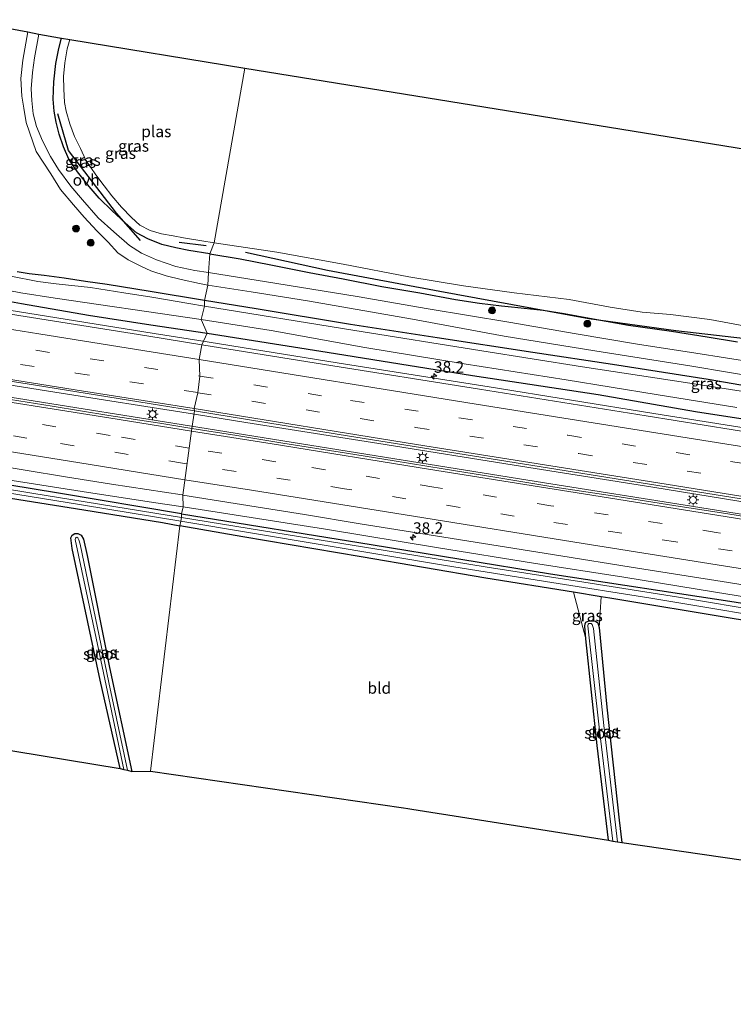
# Model space of a CAD drawing. Units: metres. Extents: x 129994 to 140000, y 393749 to 400000.
# Drawn here: x 133439 to 133595, y 394103 to 394319 of the extents above; entities that cross this region are included whole.
import ezdxf
from ezdxf.enums import TextEntityAlignment as Align

# ---------------------------------------------------------------- set-up
doc = ezdxf.new("R2010")
doc.units = ezdxf.units.M
doc.linetypes.add('VW-3-9_STREEP', pattern=[12, 3, -9])
doc.layers.get('0').update_dxf_attribs({"lineweight": 25})
for name, color, linetype, lineweight in [('B-ME-AM-KILOMETR-S-B1', 7, 'Continuous', 18), ('B-ME-BV-GELEIDECONSTRUCTIE-GELEIDERAIL-L-B1', 213, 'BV-GELEIDERAIL', 18), ('B-ME-GR-BOMENRIJ-L-B1', 10, 'Continuous', 25), ('B-ME-GR-BOOM-S-B1', 93, 'Continuous', 18), ('B-ME-GW-INSTEEKWATERGANG-L-B1', 10, 'Continuous', 25), ('B-ME-GW-KRUINLIJN-L-B1', 93, 'Continuous', 18), ('B-ME-IE-GRASLAND-GV-B6', 93, 'Continuous', 18), ('B-ME-IE-GRONDWERKLIJN-GROND_INGERICHT-GV-B6', 253, 'Continuous', 18), ('B-ME-IE-HULPGEOMETRIE-L-B1', 53, 'Continuous', 18), ('B-ME-IE-MEUBILAIR_WEGMEUBILAIR-LICHTMAST-S-B1', 8, 'Continuous', 18), ('B-ME-KG-KADASTRAAL-OPNAMEDTMGRENS-L-B1', 10, 'Continuous', 25), ('B-ME-OG-WATER-GV-B6', 153, 'Continuous', 18), ('B-ME-VH-VERH_SOORT-BITUMEN-GV-B6', 8, 'IE-TERREINAFSCHEIDING-NATUURLIJK-HOUTWAL', 18), ('B-ME-VH-VERH_SOORT-ONVERHARD-GV-B6', 8, 'Continuous', 18), ('B-ME-VW-MARKERING-39STREEP-015-L-B1', 255, 'VW-3-9_STREEP', 18), ('B-ME-VW-MARKERING-STREEP-015-L-B1', 7, 'Continuous', 18)]:
    doc.layers.add(name, color=color, linetype=linetype, lineweight=lineweight)
doc.styles.add('NLCS-ISO', font='NLCS-ISO.TTF')
doc.linetypes.add('BV-GELEIDERAIL', pattern='A,10,-3,[108,NLCS.SHX,S=1,R=0,X=0,Y=0],-3', length=16)
doc.linetypes.add('IE-TERREINAFSCHEIDING-NATUURLIJK-HOUTWAL', pattern='A,7,-1.5,[67,NLCS.SHX,S=0.75,R=45,X=0,Y=0],-1.5,7,-1.5,[70,NLCS.SHX,S=0.75,R=0,X=0,Y=0],-1.5', length=20)

# ---------------------------------------------------------------- blocks, each defined once
blk = doc.blocks.new('boom')
blk.add_hatch(color=256).paths.add_polyline_path([(-0.75, 0, 1), (0.75, 0, 1)])
blk.add_circle((0, 0), 0.75)
blk = doc.blocks.new('hecto')
for p, q in [((0, 0.625), (-0.625, 0)), ((0, -0.625), (0, 0.625)), ((-0.625, 0), (0.625, 0)), ((0.625, 0), (0, -0.625))]:
    blk.add_line(p, q)
blk = doc.blocks.new('lantaarnpaal')
for p, q in [((-0.75, 0), (-1.25, 0)), ((-0.88, 0.88), (-0.53, 0.53)), ((0, 0.75), (0, 1.25)), ((0.53, 0.53), (0.88, 0.88)), ((0.75, 0), (1.25, 0)), ((-0.53, -0.53), (-0.88, -0.88)), ((0, -0.75), (0, -1.25)), ((0.53, -0.53), (0.88, -0.88))]:
    blk.add_line(p, q)
blk.add_circle((0, 0), 0.75)

msp = doc.modelspace()

# ---------------------------------------------------------------- linework, layer by layer
at = {"layer": 'B-ME-BV-GELEIDECONSTRUCTIE-GELEIDERAIL-L-B1'}
for points in [[(133103.36, 394308.34, 14.44), (133134.86, 394303.27, 14.4), (133173.12, 394297.2, 14.18), (133209.68, 394291.34, 14.09), (133247.06, 394285.37, 13.98), (133285.59, 394279.26, 13.8), (133318.53, 394273.94, 13.87), (133352.6, 394268.47, 13.99), (133380.61, 394264.07, 13.98), (133407.79, 394259.69, 13.98), (133438.52, 394254.76, 13.98), (133468.47, 394249.97, 13.98), (133478.25, 394248.42, 13.98)], [(133100.69, 394292.47, 14.83), (133140.04, 394286.14, 14.66), (133173.69, 394280.79, 14.45), (133206.66, 394275.56, 14.41), (133236.35, 394270.77, 14.38), (133270.47, 394265.35, 14.36), (133306.12, 394259.64, 14.34), (133338.84, 394254.42, 14.28), (133369.02, 394249.61, 14.28), (133393.83, 394245.61, 14.28), (133418.79, 394241.57, 14.34), (133446.71, 394237.13, 14.35), (133477.26, 394232.29, 14.31)], [(133100.26, 394289.85, 14.72), (133130.21, 394285.09, 14.63), (133166.94, 394279.09, 14.55), (133199.4, 394273.91, 14.44), (133237.92, 394267.78, 14.28), (133275.6, 394261.76, 14.31), (133313.62, 394255.73, 14.3), (133342.52, 394251.08, 14.25), (133373.14, 394246.16, 14.27), (133404.51, 394241.13, 14.25), (133438.74, 394235.73, 14.22), (133476.18, 394229.75, 14.25)], [(133478.25, 394248.42, 13.98), (133508.47, 394243.58, 13.97), (133541.73, 394238.29, 13.84), (133577.78, 394232.47, 13.89), (133608.96, 394227.5, 13.89), (133648.39, 394221.23, 13.86), (133687.84, 394214.88, 13.82), (133723.63, 394209.23, 13.72), (133761.68, 394203.07, 13.77), (133798.03, 394197.3, 13.77), (133823.12, 394193.25, 13.77)], [(133821.1, 394177.35, 14.11), (133786.85, 394182.84, 14.16), (133750.44, 394188.66, 14.27), (133714.97, 394194.31, 14.26), (133677.76, 394200.3, 14.27), (133641.12, 394206.12, 14.21), (133605.75, 394211.78, 14.22), (133577.53, 394216.32, 14.22), (133547.18, 394221.17, 14.25), (133518.97, 394225.66, 14.25), (133488.51, 394230.51, 14.26), (133477.26, 394232.29, 14.31)], [(133476.18, 394229.75, 14.25), (133512.9, 394223.88, 14.25), (133552.01, 394217.57, 14.25), (133587.81, 394211.9, 14.25), (133633.63, 394204.55, 14.25), (133675.78, 394197.75, 14.24), (133714.72, 394191.58, 14.22), (133755.16, 394185.07, 14.22), (133796.49, 394178.46, 14.22), (133820.08, 394174.7, 14.22)]]:
    msp.add_polyline3d(points, dxfattribs=at)
at = {"layer": 'B-ME-GR-BOMENRIJ-L-B1'}
msp.add_line((133473.91, 394269.94, 11.4), (133479.79, 394269.24, 11.8), dxfattribs=at)
for points in [[(133465.46, 394270.32, 12.01), (133460.22, 394276.27, 11.96), (133449.73, 394290.05, 12.15), (133447.39, 394298.07, 12.29)], [(133488.4, 394267.78, 12.21), (133506.39, 394263.8, 12.27), (133530.97, 394259.26, 12.22), (133542.47, 394257.13, 12.18), (133563.5, 394253.26, 12.24), (133582.59, 394250.61, 12.34), (133602.25, 394248.38, 12.37), (133630.35, 394243.1, 12.58), (133650.77, 394239.78, 12.57), (133683.53, 394234.75, 12.49)]]:
    msp.add_polyline3d(points, dxfattribs=at)
at = {"layer": 'B-ME-GW-INSTEEKWATERGANG-L-B1'}
for points in [[(133480.66, 394267.43, 12.24), (133476.06, 394268.16, 12.24), (133473.16, 394268.74, 12.17), (133470.11, 394269.48, 12.16), (133467.04, 394270.68, 12.16), (133464.59, 394272.02, 12.16), (133462.12, 394274.16, 12.12), (133459.25, 394276.79, 12.15), (133456.4, 394279.62, 12.15), (133454.21, 394282.12, 12.15), (133451.67, 394285.33, 12.2), (133449.76, 394288.15, 12.25), (133448.59, 394290.84, 12.28), (133447.66, 394293.6, 12.34), (133447.05, 394296.25, 12.38), (133446.59, 394298.63, 12.38), (133446.35, 394301.25, 12.35), (133446.53, 394305.05, 12.31), (133446.94, 394309.08, 12.24), (133447.6, 394312.32, 12.24), (133448.21, 394314.57, 12.21)], [(133480.66, 394267.43, 12.24), (133487.27, 394266.29, 12.24), (133493.95, 394264.96, 12.24), (133502.39, 394263.29, 12.31), (133509.79, 394261.94, 12.32), (133518.22, 394260.25, 12.32), (133526.59, 394258.86, 12.32), (133534.38, 394257.44, 12.29), (133539.61, 394256.59, 12.27), (133544.42, 394256.05, 12.27), (133546.63, 394255.81, 12.27), (133553.51, 394255.07, 12.27), (133558.15, 394254.33, 12.28), (133564.49, 394253.17, 12.35), (133572.2, 394251.8, 12.35), (133581.6, 394250.45, 12.35), (133589.4, 394249.27, 12.34), (133596.02, 394248.18, 12.33)], [(133479.46, 394257.18, 12.15), (133467.59, 394259.14, 12.15), (133458.18, 394260.67, 12.15), (133453.44, 394261.32, 12.15), (133448.79, 394262.06, 12.15), (133444.37, 394262.68, 12.19), (133441.09, 394263.05, 12.2), (133438.45, 394263.45, 12.28)], [(133425.75, 394259.04, 13.02), (133439.46, 394256.52, 13.05), (133454.11, 394253.97, 13.04), (133467.73, 394251.86, 13.07), (133480.06, 394250.02, 13.07)], [(133698.92, 394222.45, 12.72), (133692.38, 394223.56, 12.7), (133676.35, 394226.1, 12.67), (133665.07, 394227.85, 12.67), (133651.67, 394229.76, 12.53), (133637.55, 394232.18, 12.42), (133621.44, 394234.78, 12.46), (133605.16, 394237.23, 12.45), (133589.61, 394239.91, 12.46), (133568.72, 394243.15, 12.44), (133551.25, 394245.84, 12.3), (133530.38, 394249.01, 12.29), (133511.39, 394251.97, 12.29), (133490.78, 394255.34, 12.24), (133479.46, 394257.18, 12.15)], [(133480.06, 394250.02, 13.07), (133506.32, 394245.89, 12.99), (133538.07, 394240.78, 12.91), (133565.59, 394236.65, 12.82), (133586.85, 394232.9, 12.86), (133611.4, 394229.1, 12.81), (133637.92, 394225.04, 12.78), (133667.38, 394220.15, 12.89), (133691.91, 394216.23, 12.87), (133713.85, 394212.73, 12.85), (133738.95, 394209.01, 12.83), (133764.55, 394204.89, 12.83), (133789.16, 394200.78, 12.81), (133817.51, 394195.93, 12.81), (133823.82, 394194.86, 12.8)], [(133474.43, 394210.51, 12.2), (133447.49, 394215, 12.29), (133425.29, 394218.68, 12.31), (133404.81, 394221.94, 12.51), (133395.46, 394223.71, 12.72), (133387.35, 394225.14, 12.88), (133384.39, 394225.57, 13.02), (133383.82, 394225.43, 13.03), (133383.36, 394225, 13.01), (133383.14, 394224.44, 13), (133382.98, 394223.81, 12.98), (133382.98, 394222.99, 12.97), (133383.59, 394222.37, 12.93), (133385.52, 394221.88, 12.86), (133392.76, 394220.81, 12.78), (133405.27, 394218.88, 12.69), (133422.18, 394216.21, 12.6), (133437.04, 394213.9, 12.53), (133453.07, 394211.37, 12.37), (133470.24, 394208.6, 12.28), (133474.06, 394207.89, 12.24)], [(133474.43, 394210.51, 12.2), (133515.92, 394203.83, 12.16), (133555.12, 394197.41, 12.06), (133595.33, 394191.26, 12.14), (133635.37, 394184.76, 12.17), (133682.18, 394177.3, 12.08), (133713.65, 394172.38, 12.06), (133743.61, 394167.5, 12.01), (133764.46, 394164.29, 12.1), (133796.72, 394159.08, 12.12), (133817.31, 394155.99, 12.35)], [(133816.65, 394152.07, 12.32), (133788.84, 394156.64, 12.16), (133761.95, 394161.17, 12.13), (133748.66, 394163.24, 12.05), (133746.88, 394163.52, 12.03), (133719.67, 394167.88, 11.95), (133699.44, 394171.29, 11.91), (133677.13, 394174.71, 11.91), (133668.28, 394176.03, 11.97), (133664.75, 394176.56, 11.99), (133659.44, 394177.35, 12.02), (133640.15, 394180.42, 12.09), (133619.28, 394183.77, 12.1), (133595.34, 394187.54, 12.15), (133568.14, 394192.07, 11.99), (133566.23, 394192.38, 11.99), (133560.17, 394193.36, 12.01), (133541.01, 394196.44, 12.05), (133513.73, 394201.07, 12.09), (133487.84, 394205.49, 12.2), (133474.06, 394207.89, 12.24)], [(133461.03, 394154.8, 12.43), (133456.65, 394174.11, 12.45), (133450.55, 394202.91, 12.47), (133450.25, 394205.29, 12.51), (133450.51, 394205.84, 12.51), (133451.07, 394206.21, 12.5), (133451.77, 394206.19, 12.49), (133452.46, 394205.87, 12.48), (133452.96, 394204.96, 12.48), (133453.79, 394201.37, 12.46), (133458.69, 394176.9, 12.32), (133463.57, 394154.15, 12.31)], [(133567.86, 394139.08, 12.11), (133565.33, 394159.81, 12.1), (133562.88, 394183.13, 12.1), (133562.68, 394185.89, 12.09), (133562.71, 394186.4, 12.05), (133562.9, 394186.78, 12.05), (133563.42, 394187.05, 12.05), (133564.34, 394187.12, 12.04), (133564.99, 394187.01, 12.04), (133565.49, 394186.69, 12.03), (133565.79, 394185.65, 12.01), (133567.49, 394168.23, 12.01), (133570.17, 394143.45, 12.11), (133570.76, 394138.61, 12.09)]]:
    msp.add_polyline3d(points, dxfattribs=at)
at = {"layer": 'B-ME-GW-KRUINLIJN-L-B1'}
for points in [[(133395.46, 394223.71, 12.72), (133403.41, 394222.73, 13.04), (133420.52, 394220.33, 13.02), (133437.36, 394217.8, 12.95), (133452.67, 394215.41, 12.98), (133468.31, 394213, 13.1), (133474.76, 394212.05, 13.07)], [(133474.76, 394212.05, 13.07), (133505.94, 394207.18, 12.92), (133530.63, 394203.09, 12.87), (133551.46, 394199.73, 12.88), (133571.21, 394196.67, 12.89), (133591.25, 394193.36, 12.88), (133608.89, 394190.49, 12.9), (133626.2, 394187.66, 12.92), (133643.06, 394185.14, 12.95), (133664.39, 394181.74, 12.93), (133682.17, 394178.76, 12.92), (133697.99, 394176.28, 12.91), (133714.49, 394173.73, 12.9), (133730.55, 394171.35, 12.89), (133743.69, 394168.95, 12.85), (133762.05, 394166.03, 12.86), (133777.84, 394163.58, 12.86), (133795.93, 394160.55, 12.82), (133815.97, 394157.23, 12.78), (133817.93, 394156.9, 12.75)]]:
    msp.add_polyline3d(points, dxfattribs=at)
at = {"layer": 'B-ME-IE-GRASLAND-GV-B6'}
for points in [[(133426.59, 394318.64, 12.19), (133440.82, 394315.98, 12.6), (133439.74, 394309.8, 12.6), (133439.25, 394305.76, 12.57), (133439.48, 394301.89, 12.54), (133439.91, 394299.26, 12.53), (133440.42, 394296.12, 12.48), (133442.62, 394289.82, 12.48), (133445.83, 394284.93, 12.5), (133447.95, 394281.47, 12.51), (133450.78, 394278.11, 12.53), (133453.17, 394275.45, 12.52), (133455.88, 394272.47, 12.51), (133458.37, 394269.94, 12.51), (133460.53, 394267.64, 12.51), (133462.75, 394266.11, 12.52), (133465.52, 394264.68, 12.5), (133467.74, 394263.69, 12.5), (133471.04, 394262.62, 12.5), (133474.35, 394261.79, 12.49), (133478.34, 394260.88, 12.49), (133480.17, 394260.55, 12.47), (133479.46, 394257.18, 12.15), (133467.59, 394259.14, 12.15), (133458.18, 394260.67, 12.15), (133453.44, 394261.32, 12.15), (133448.79, 394262.06, 12.15), (133444.37, 394262.68, 12.19), (133441.09, 394263.05, 12.2), (133438.45, 394263.45, 12.28)], [(133443.24, 394315.49, 12.55), (133447.71, 394314.65, 12.34), (133448.21, 394314.57, 12.21), (133447.6, 394312.32, 12.24), (133446.94, 394309.08, 12.24), (133446.53, 394305.05, 12.31), (133446.35, 394301.25, 12.35), (133446.59, 394298.63, 12.38), (133447.05, 394296.25, 12.38), (133447.66, 394293.6, 12.34), (133448.59, 394290.84, 12.28), (133449.76, 394288.15, 12.25), (133451.67, 394285.33, 12.2), (133454.21, 394282.12, 12.15), (133456.4, 394279.62, 12.15), (133459.25, 394276.79, 12.15), (133462.12, 394274.16, 12.12), (133464.59, 394272.02, 12.16), (133467.04, 394270.68, 12.16), (133470.11, 394269.48, 12.16), (133473.16, 394268.74, 12.17), (133476.06, 394268.16, 12.24), (133480.66, 394267.43, 12.24), (133480.32, 394263.34, 12.38), (133477.33, 394263.75, 12.38), (133473.16, 394264.62, 12.35), (133468.96, 394266.07, 12.35), (133465.65, 394267.54, 12.37), (133463.05, 394269.26, 12.39), (133459.63, 394272.25, 12.39), (133456.21, 394275.31, 12.41), (133452.81, 394279.2, 12.44), (133450.25, 394282.23, 12.44), (133447.55, 394285.85, 12.44), (133445.75, 394288.71, 12.47), (133444, 394292.16, 12.47), (133442.69, 394295.25, 12.47), (133441.99, 394298.04, 12.49), (133441.66, 394300.93, 12.51), (133441.52, 394303.52, 12.5), (133441.82, 394307.06, 12.51), (133442.3, 394310.28, 12.54), (133443.24, 394315.49, 12.55)], [(133448.21, 394314.57, 12.21), (133450.01, 394314.27, 11.41), (133449.42, 394312.25, 11.4), (133448.9, 394309.21, 11.4), (133448.65, 394306.22, 11.4), (133448.7, 394303.52, 11.4), (133448.84, 394300.51, 11.4), (133449.22, 394298.61, 11.4), (133450, 394295.87, 11.4), (133451.03, 394293.09, 11.4), (133452.31, 394290.42, 11.4), (133453.54, 394287.89, 11.4), (133455.68, 394284.72, 11.4), (133457.49, 394282.3, 11.4), (133459.17, 394280.12, 11.4), (133461.31, 394277.64, 11.4), (133463.47, 394275.38, 11.4), (133465.3, 394273.67, 11.4), (133467.55, 394272.48, 11.4), (133470.04, 394271.79, 11.4), (133472.59, 394271.31, 11.4), (133474.9, 394270.91, 11.4), (133478.85, 394270.26, 11.4), (133481.58, 394269.82, 11.4), (133480.66, 394267.43, 12.24), (133476.06, 394268.16, 12.24), (133473.16, 394268.74, 12.17), (133470.11, 394269.48, 12.16), (133467.04, 394270.68, 12.16), (133464.59, 394272.02, 12.16), (133462.12, 394274.16, 12.12), (133459.25, 394276.79, 12.15), (133456.4, 394279.62, 12.15), (133454.21, 394282.12, 12.15), (133451.67, 394285.33, 12.2), (133449.76, 394288.15, 12.25), (133448.59, 394290.84, 12.28), (133447.66, 394293.6, 12.34), (133447.05, 394296.25, 12.38), (133446.59, 394298.63, 12.38), (133446.35, 394301.25, 12.35), (133446.53, 394305.05, 12.31), (133446.94, 394309.08, 12.24), (133447.6, 394312.32, 12.24), (133448.21, 394314.57, 12.21)], [(133480.66, 394267.43, 12.24), (133481.58, 394269.82, 11.4), (133495.28, 394267.79, 11.4), (133509.8, 394265.11, 11.4), (133524.16, 394262.35, 11.4), (133536.1, 394260.41, 11.4), (133547.18, 394258.86, 11.4), (133559.22, 394257.39, 11.4), (133568.23, 394255.72, 11.4), (133575.17, 394254.63, 11.4), (133581.4, 394254.12, 11.4), (133590.01, 394253.04, 11.4), (133597.46, 394251.63, 11.4)], [(133480.32, 394263.34, 12.38), (133480.66, 394267.43, 12.24), (133487.27, 394266.29, 12.24), (133493.95, 394264.96, 12.24), (133502.39, 394263.29, 12.31), (133509.79, 394261.94, 12.32), (133518.22, 394260.25, 12.32), (133526.59, 394258.86, 12.32), (133534.38, 394257.44, 12.29), (133539.61, 394256.59, 12.27), (133544.42, 394256.05, 12.27), (133546.63, 394255.81, 12.27), (133553.51, 394255.07, 12.27), (133558.15, 394254.33, 12.28), (133564.49, 394253.17, 12.35), (133572.2, 394251.8, 12.35), (133581.6, 394250.45, 12.35), (133589.4, 394249.27, 12.34), (133596.02, 394248.18, 12.33)], [(133596.02, 394248.18, 12.33), (133589.4, 394249.27, 12.34), (133581.6, 394250.45, 12.35), (133572.2, 394251.8, 12.35), (133564.49, 394253.17, 12.35), (133558.15, 394254.33, 12.28), (133553.51, 394255.07, 12.27), (133546.63, 394255.81, 12.27), (133544.42, 394256.05, 12.27), (133539.61, 394256.59, 12.27), (133534.38, 394257.44, 12.29), (133526.59, 394258.86, 12.32), (133518.22, 394260.25, 12.32), (133509.79, 394261.94, 12.32), (133502.39, 394263.29, 12.31), (133493.95, 394264.96, 12.24), (133487.27, 394266.29, 12.24), (133480.66, 394267.43, 12.24)], [(133438.45, 394263.45, 12.28), (133441.09, 394263.05, 12.2), (133444.37, 394262.68, 12.19), (133448.79, 394262.06, 12.15), (133453.44, 394261.32, 12.15), (133458.18, 394260.67, 12.15), (133467.59, 394259.14, 12.15), (133479.46, 394257.18, 12.15), (133479.43, 394255.94, 11.88), (133476.01, 394256.51, 11.88), (133467.92, 394257.9, 11.88), (133461.79, 394258.9, 11.88), (133454.49, 394260.01, 11.88), (133446.98, 394260.82, 11.88), (133443.04, 394261.36, 11.88), (133437.07, 394262.55, 11.88)], [(133599.91, 394243.65, 12.65), (133586.93, 394245.64, 12.67), (133574.2, 394247.6, 12.53), (133560.77, 394249.89, 12.4), (133546.06, 394252.48, 12.41), (133528.38, 394255.39, 12.42), (133512.83, 394258.03, 12.43), (133495.25, 394260.92, 12.44), (133480.32, 394263.34, 12.38)], [(133434.35, 394259.84, 11.88), (133439.31, 394258.87, 11.88), (133446.83, 394257.69, 11.88), (133456.27, 394256.29, 11.88), (133467.26, 394254.71, 11.88), (133478.72, 394253.01, 11.88), (133480.06, 394250.02, 13.07), (133467.73, 394251.86, 13.07), (133454.11, 394253.97, 13.04), (133439.46, 394256.52, 13.05), (133425.75, 394259.04, 13.02)], [(133425.75, 394259.04, 13.02), (133439.46, 394256.52, 13.05), (133454.11, 394253.97, 13.04), (133467.73, 394251.86, 13.07), (133480.06, 394250.02, 13.07), (133478.91, 394247.51, 13.23), (133466.86, 394249.45, 13.23), (133437, 394254.23, 13.26)], [(133605.16, 394237.23, 12.45), (133589.61, 394239.91, 12.46), (133568.72, 394243.15, 12.44), (133551.25, 394245.84, 12.3), (133530.38, 394249.01, 12.29), (133511.39, 394251.97, 12.29), (133490.78, 394255.34, 12.24), (133479.46, 394257.18, 12.15), (133480.17, 394260.55, 12.47), (133489.65, 394259.08, 12.38), (133502.01, 394257.13, 12.38), (133524.95, 394253.1, 12.37), (133545.02, 394249.42, 12.44), (133564.86, 394246.14, 12.54), (133585.59, 394242.9, 12.57), (133602.96, 394239.95, 12.52)], [(133479.43, 394255.94, 11.88), (133479.46, 394257.18, 12.15), (133490.78, 394255.34, 12.24), (133511.39, 394251.97, 12.29), (133530.38, 394249.01, 12.29), (133551.25, 394245.84, 12.3), (133568.72, 394243.15, 12.44), (133589.61, 394239.91, 12.46), (133605.16, 394237.23, 12.45)], [(133607.62, 394235.66, 11.88), (133584.67, 394239.21, 11.88), (133562.15, 394242.65, 11.88), (133540.15, 394246.15, 11.88), (133511.91, 394250.72, 11.88), (133479.43, 394255.94, 11.88)], [(133611.4, 394229.1, 12.81), (133586.85, 394232.9, 12.86), (133565.59, 394236.65, 12.82), (133538.07, 394240.78, 12.91), (133506.32, 394245.89, 12.99), (133480.06, 394250.02, 13.07), (133478.72, 394253.01, 11.88), (133494.07, 394250.59, 11.88), (133514.53, 394246.93, 11.88), (133536.23, 394243.32, 11.88), (133558.6, 394239.82, 11.88), (133578.25, 394236.59, 11.88), (133595.87, 394233.75, 11.88)], [(133757.38, 394202.94, 13.15), (133706.22, 394211.19, 13.14), (133672.81, 394216.52, 13.15), (133638.22, 394222.11, 13.17), (133601.48, 394227.89, 13.16), (133576.08, 394231.93, 13.13), (133539.63, 394237.82, 13.21), (133505.72, 394243.2, 13.24), (133478.91, 394247.51, 13.23), (133480.06, 394250.02, 13.07), (133506.32, 394245.89, 12.99), (133538.07, 394240.78, 12.91), (133565.59, 394236.65, 12.82), (133586.85, 394232.9, 12.86), (133611.4, 394229.1, 12.81), (133637.92, 394225.04, 12.78), (133667.38, 394220.15, 12.89), (133691.91, 394216.23, 12.87), (133713.85, 394212.73, 12.85), (133738.95, 394209.01, 12.83), (133764.55, 394204.89, 12.83)], [(133411.76, 394243.56, 13.57), (133442.5, 394238.64, 13.62), (133471.9, 394233.95, 13.62), (133477.26, 394233.07, 13.58), (133476.69, 394229.21, 13.64), (133469.68, 394230.32, 13.64), (133458.56, 394232.05, 13.63), (133446.13, 394234.1, 13.62), (133429.66, 394236.66, 13.63)], [(133755.8, 394184.61, 13.56), (133736.37, 394187.91, 13.55), (133731.07, 394188.69, 13.59), (133717.03, 394190.87, 13.56), (133697.04, 394194, 13.6), (133676.97, 394197.23, 13.61), (133656.5, 394200.47, 13.61), (133647.51, 394201.94, 13.61), (133643.2, 394202.65, 13.61), (133629.69, 394204.87, 13.63), (133614.23, 394207.25, 13.62), (133604.81, 394208.77, 13.63), (133593.9, 394210.49, 13.64), (133582.15, 394212.36, 13.64), (133570.13, 394214.26, 13.64), (133556.1, 394216.36, 13.64), (133542.94, 394218.55, 13.65), (133531.67, 394220.35, 13.64), (133520.93, 394222.07, 13.63), (133510.5, 394223.77, 13.64), (133496.61, 394225.96, 13.65), (133486.57, 394227.65, 13.65), (133476.69, 394229.21, 13.64), (133477.26, 394233.07, 13.58)], [(133477.26, 394233.07, 13.58), (133508.47, 394227.94, 13.57), (133549.44, 394221.37, 13.54), (133596.38, 394213.84, 13.49), (133635.29, 394207.6, 13.51), (133678.07, 394200.78, 13.48), (133719.01, 394194.18, 13.45), (133764.67, 394186.85, 13.48)], [(133474.43, 394210.51, 12.2), (133447.49, 394215, 12.29), (133425.29, 394218.68, 12.31), (133404.81, 394221.94, 12.51), (133395.46, 394223.71, 12.72), (133403.41, 394222.73, 13.04), (133420.52, 394220.33, 13.02), (133437.36, 394217.8, 12.95), (133452.67, 394215.41, 12.98), (133468.31, 394213, 13.1), (133474.76, 394212.05, 13.07), (133474.43, 394210.51, 12.2)], [(133425.29, 394218.68, 12.31), (133447.49, 394215, 12.29), (133474.43, 394210.51, 12.2), (133474.43, 394209.72, 11.5), (133441.69, 394215, 11.5), (133405.83, 394220.95, 11.5)], [(133432.66, 394221.32, 13.35), (133440.24, 394220.04, 13.34), (133449.06, 394218.62, 13.36), (133459.14, 394216.98, 13.35), (133474.58, 394214.64, 13.35), (133474.72, 394214.61, 13.35), (133474.76, 394212.05, 13.07), (133468.31, 394213, 13.1), (133452.67, 394215.41, 12.98), (133437.36, 394217.8, 12.95)], [(133430.04, 394216.14, 11.5), (133452.54, 394212.46, 11.5), (133474.26, 394208.88, 11.5), (133474.06, 394207.89, 12.24)], [(133474.06, 394207.89, 12.24), (133470.24, 394208.6, 12.28), (133453.07, 394211.37, 12.37), (133437.04, 394213.9, 12.53)], [(133474.72, 394214.61, 13.35), (133486.18, 394212.78, 13.36), (133501.3, 394210.35, 13.36), (133513.54, 394208.31, 13.35), (133523.17, 394206.8, 13.33), (133540.51, 394203.99, 13.34), (133557.41, 394201.28, 13.33), (133572.79, 394198.85, 13.36), (133594.09, 394195.46, 13.35), (133606.23, 394193.51, 13.34), (133618.31, 394191.57, 13.33), (133632.47, 394189.33, 13.32), (133644.18, 394187.53, 13.33), (133656.62, 394185.47, 13.32), (133671.09, 394183.17, 13.31), (133680.3, 394181.65, 13.31), (133687.9, 394180.48, 13.31), (133698.36, 394178.85, 13.3), (133706.85, 394177.52, 13.29), (133715.77, 394176.05, 13.27), (133724.58, 394174.63, 13.26), (133734.23, 394173.03, 13.26), (133748.26, 394170.77, 13.26)], [(133743.69, 394168.95, 12.85), (133730.55, 394171.35, 12.89), (133714.49, 394173.73, 12.9), (133697.99, 394176.28, 12.91), (133682.17, 394178.76, 12.92), (133664.39, 394181.74, 12.93), (133643.06, 394185.14, 12.95), (133626.2, 394187.66, 12.92), (133608.89, 394190.49, 12.9), (133591.25, 394193.36, 12.88), (133571.21, 394196.67, 12.89), (133551.46, 394199.73, 12.88), (133530.63, 394203.09, 12.87), (133505.94, 394207.18, 12.92), (133474.76, 394212.05, 13.07), (133474.72, 394214.61, 13.35)], [(133743.61, 394167.5, 12.01), (133713.65, 394172.38, 12.06), (133682.18, 394177.3, 12.08), (133635.37, 394184.76, 12.17), (133595.33, 394191.26, 12.14), (133555.12, 394197.41, 12.06), (133515.92, 394203.83, 12.16), (133474.43, 394210.51, 12.2), (133474.76, 394212.05, 13.07), (133505.94, 394207.18, 12.92), (133530.63, 394203.09, 12.87), (133551.46, 394199.73, 12.88), (133571.21, 394196.67, 12.89), (133591.25, 394193.36, 12.88), (133608.89, 394190.49, 12.9), (133626.2, 394187.66, 12.92), (133643.06, 394185.14, 12.95), (133664.39, 394181.74, 12.93), (133682.17, 394178.76, 12.92), (133697.99, 394176.28, 12.91), (133714.49, 394173.73, 12.9), (133730.55, 394171.35, 12.89), (133743.69, 394168.95, 12.85)], [(133746.84, 394166.2, 11.5), (133734.74, 394168.26, 11.5), (133719.29, 394170.61, 11.5), (133704.79, 394172.83, 11.5), (133686.42, 394175.66, 11.5), (133669.59, 394178.49, 11.5), (133655.34, 394180.7, 11.5), (133638.95, 394183.3, 11.5), (133620.58, 394186.05, 11.5), (133602.32, 394189.06, 11.5), (133583.15, 394192.27, 11.5), (133562.43, 394195.57, 11.5), (133541.32, 394198.84, 11.5), (133518.96, 394202.45, 11.5), (133497.73, 394205.89, 11.5), (133474.43, 394209.72, 11.5), (133474.43, 394210.51, 12.2), (133515.92, 394203.83, 12.16), (133555.12, 394197.41, 12.06), (133595.33, 394191.26, 12.14), (133635.37, 394184.76, 12.17), (133682.18, 394177.3, 12.08), (133713.65, 394172.38, 12.06), (133743.61, 394167.5, 12.01)], [(133595.34, 394187.54, 12.15), (133568.14, 394192.07, 11.99), (133566.23, 394192.38, 11.99), (133560.17, 394193.36, 12.01), (133541.01, 394196.44, 12.05), (133513.73, 394201.07, 12.09), (133487.84, 394205.49, 12.2), (133474.06, 394207.89, 12.24), (133474.26, 394208.88, 11.5), (133505.17, 394203.7, 11.5), (133532.21, 394199.18, 11.5), (133555.42, 394195.46, 11.5), (133576.67, 394192.11, 11.5), (133612.43, 394186.11, 11.5)], [(133461.03, 394154.8, 12.43), (133456.65, 394174.11, 12.45), (133450.55, 394202.91, 12.47), (133450.25, 394205.29, 12.51), (133450.51, 394205.84, 12.51), (133451.07, 394206.21, 12.5), (133451.77, 394206.19, 12.49), (133452.46, 394205.87, 12.48), (133452.96, 394204.96, 12.48), (133453.79, 394201.37, 12.46), (133458.69, 394176.9, 12.32), (133463.57, 394154.15, 12.31), (133462.64, 394154.45, 11.76), (133458.57, 394173.59, 11.76), (133452.24, 394203.85, 11.76), (133452, 394204.82, 11.76), (133451.78, 394205.26, 11.76), (133451.53, 394205.37, 11.76), (133451.36, 394205.35, 11.76), (133451.24, 394205.19, 11.76), (133451.2, 394204.92, 11.76), (133456.49, 394179.87, 11.76), (133461.85, 394154.59, 11.76), (133461.03, 394154.8, 12.43)], [(133566.23, 394192.38, 11.99), (133565.79, 394185.65, 12.01), (133565.49, 394186.69, 12.03), (133564.99, 394187.01, 12.04), (133564.34, 394187.12, 12.04), (133563.42, 394187.05, 12.05), (133562.9, 394186.78, 12.05), (133562.71, 394186.4, 12.05), (133562.68, 394185.89, 12.09), (133562.88, 394183.13, 12.1), (133560.17, 394193.36, 12.01), (133566.23, 394192.38, 11.99)], [(133567.86, 394139.08, 12.11), (133565.33, 394159.81, 12.1), (133562.88, 394183.13, 12.1), (133562.68, 394185.89, 12.09), (133562.71, 394186.4, 12.05), (133562.9, 394186.78, 12.05), (133563.42, 394187.05, 12.05), (133564.34, 394187.12, 12.04), (133564.99, 394187.01, 12.04), (133565.49, 394186.69, 12.03), (133565.79, 394185.65, 12.01), (133567.49, 394168.23, 12.01), (133570.17, 394143.45, 12.11), (133570.76, 394138.61, 12.09), (133569.81, 394138.71, 11.46), (133566.8, 394164.18, 11.46), (133564.52, 394185.39, 11.46), (133564.29, 394186.27, 11.46), (133564.07, 394186.48, 11.46), (133563.84, 394186.53, 11.46), (133563.56, 394186.52, 11.46), (133563.35, 394186.38, 11.46), (133563.28, 394185.98, 11.46), (133565.86, 394163.16, 11.46), (133568.79, 394138.86, 11.46), (133567.86, 394139.08, 12.11)]]:
    msp.add_polyline3d(points, dxfattribs=at)
at = {"layer": 'B-ME-IE-GRONDWERKLIJN-GROND_INGERICHT-GV-B6'}
for points in [[(133437.04, 394213.9, 12.53), (133453.07, 394211.37, 12.37), (133470.24, 394208.6, 12.28), (133474.06, 394207.89, 12.24)], [(133474.06, 394207.89, 12.24), (133467.68, 394154.2, 12.39), (133463.57, 394154.15, 12.31), (133458.69, 394176.9, 12.32), (133453.79, 394201.37, 12.46), (133452.96, 394204.96, 12.48), (133452.46, 394205.87, 12.48), (133451.77, 394206.19, 12.49), (133451.07, 394206.21, 12.5), (133450.51, 394205.84, 12.51), (133450.25, 394205.29, 12.51), (133450.55, 394202.91, 12.47), (133456.65, 394174.11, 12.45), (133461.03, 394154.8, 12.43), (133403.32, 394164.24, 12.59)], [(133474.06, 394207.89, 12.24), (133487.84, 394205.49, 12.2), (133513.73, 394201.07, 12.09), (133541.01, 394196.44, 12.05), (133560.17, 394193.36, 12.01), (133562.88, 394183.13, 12.1), (133565.33, 394159.81, 12.1), (133567.86, 394139.08, 12.11), (133524.83, 394145.91, 12.3), (133523.96, 394146.04, 11.88), (133522.99, 394146.19, 12.32), (133467.68, 394154.2, 12.39), (133474.06, 394207.89, 12.24)], [(133570.76, 394138.61, 12.09), (133570.17, 394143.45, 12.11), (133567.49, 394168.23, 12.01), (133565.79, 394185.65, 12.01), (133566.23, 394192.38, 11.99), (133568.14, 394192.07, 11.99), (133595.34, 394187.54, 12.15), (133619.28, 394183.77, 12.1), (133640.15, 394180.42, 12.09), (133659.44, 394177.35, 12.02), (133664.75, 394176.56, 11.99), (133666.65, 394166.98, 11.92), (133670.07, 394144.7, 11.91), (133673.5, 394123.3, 11.93), (133637.03, 394128.98, 12.16), (133570.76, 394138.61, 12.09)]]:
    msp.add_polyline3d(points, dxfattribs=at)
at = {"layer": 'B-ME-IE-HULPGEOMETRIE-L-B1'}
msp.add_polyline3d([(133467.68, 394154.2, 12.39), (133474.06, 394207.89, 12.24), (133474.26, 394208.88, 11.5), (133474.43, 394209.72, 11.5), (133474.43, 394210.51, 12.2), (133474.76, 394212.05, 13.07), (133474.72, 394214.61, 13.35), (133476.69, 394229.21, 13.64), (133477.26, 394233.07, 13.58), (133477.17, 394233.53, 13.64), (133477.98, 394237.02, 13.54), (133478.43, 394240.64, 13.48), (133478.31, 394244.27, 13.39), (133478.91, 394247.51, 13.23), (133480.06, 394250.02, 13.07), (133478.72, 394253.01, 11.88), (133479.43, 394255.94, 11.88), (133479.46, 394257.18, 12.15), (133480.17, 394260.55, 12.47), (133480.32, 394263.34, 12.38), (133480.66, 394267.43, 12.24), (133481.58, 394269.82, 11.4), (133488.27, 394308.05, 11.4)], dxfattribs=at)
at = {"layer": 'B-ME-KG-KADASTRAAL-OPNAMEDTMGRENS-L-B1'}
for points in [[(133426.59, 394318.64, 12.19), (133440.82, 394315.98, 12.6), (133443.24, 394315.49, 12.55), (133447.71, 394314.65, 12.34), (133448.21, 394314.57, 12.21), (133450.01, 394314.27, 11.41), (133488.27, 394308.05, 11.4)], [(133488.27, 394308.05, 11.4), (133720.38, 394270.43, 11.4), (133730.13, 394269.02, 12.76), (133731.96, 394268.38, 12.71), (133733.83, 394268.59, 12.77), (133832.35, 394252.39, 13.12)], [(133090.14, 394215.12, 14.21), (133126.16, 394210.65, 14.22), (133127.94, 394210.35, 14.22), (133173.48, 394202.72, 14.1), (133175.18, 394202.44, 13.84), (133179.71, 394201.68, 13.79), (133362.89, 394170.46, 12.98), (133365.98, 394170, 12.92), (133366.54, 394169.93, 12.95), (133367.61, 394169.85, 12.22), (133368.51, 394169.54, 12.72), (133396.47, 394165.39, 12.62), (133403.32, 394164.24, 12.59), (133461.03, 394154.8, 12.43), (133461.85, 394154.59, 11.76), (133462.64, 394154.45, 11.76), (133463.57, 394154.15, 12.31), (133467.68, 394154.2, 12.39)], [(133467.68, 394154.2, 12.39), (133522.99, 394146.19, 12.32), (133523.96, 394146.04, 11.88), (133524.83, 394145.91, 12.3), (133567.86, 394139.08, 12.11), (133568.79, 394138.86, 11.46), (133569.81, 394138.71, 11.46), (133570.76, 394138.61, 12.09), (133637.03, 394128.98, 12.16), (133673.5, 394123.3, 11.93), (133674.54, 394123.05, 11.28), (133675.56, 394122.94, 11.28), (133676.53, 394122.7, 11.93), (133714.28, 394116.86, 11.9), (133715.06, 394116.79, 11.54), (133715.69, 394116.87, 11.89), (133717.44, 394116.86, 12.09), (133759.51, 394109.7, 11.96), (133760.34, 394109.66, 11.73), (133761.17, 394109.8, 11.89), (133761.58, 394109.82, 11.89), (133765.72, 394109.07, 12.28), (133808.89, 394103.18, 12.18)]]:
    msp.add_polyline3d(points, dxfattribs=at)
at = {"layer": 'B-ME-OG-WATER-GV-B6'}
for points in [[(133450.01, 394314.27, 11.41), (133488.27, 394308.05, 11.4), (133481.58, 394269.82, 11.4), (133478.85, 394270.26, 11.4), (133474.9, 394270.91, 11.4), (133472.59, 394271.31, 11.4), (133470.04, 394271.79, 11.4), (133467.55, 394272.48, 11.4), (133465.3, 394273.67, 11.4), (133463.47, 394275.38, 11.4), (133461.31, 394277.64, 11.4), (133459.17, 394280.12, 11.4), (133457.49, 394282.3, 11.4), (133455.68, 394284.72, 11.4), (133453.54, 394287.89, 11.4), (133452.31, 394290.42, 11.4), (133451.03, 394293.09, 11.4), (133450, 394295.87, 11.4), (133449.22, 394298.61, 11.4), (133448.84, 394300.51, 11.4), (133448.7, 394303.52, 11.4), (133448.65, 394306.22, 11.4), (133448.9, 394309.21, 11.4), (133449.42, 394312.25, 11.4), (133450.01, 394314.27, 11.41)], [(133481.58, 394269.82, 11.4), (133488.27, 394308.05, 11.4), (133720.38, 394270.43, 11.4)], [(133597.46, 394251.63, 11.4), (133590.01, 394253.04, 11.4), (133581.4, 394254.12, 11.4), (133575.17, 394254.63, 11.4), (133568.23, 394255.72, 11.4), (133559.22, 394257.39, 11.4), (133547.18, 394258.86, 11.4), (133536.1, 394260.41, 11.4), (133524.16, 394262.35, 11.4), (133509.8, 394265.11, 11.4), (133495.28, 394267.79, 11.4), (133481.58, 394269.82, 11.4)], [(133437.07, 394262.55, 11.88), (133443.04, 394261.36, 11.88), (133446.98, 394260.82, 11.88), (133454.49, 394260.01, 11.88), (133461.79, 394258.9, 11.88), (133467.92, 394257.9, 11.88), (133476.01, 394256.51, 11.88), (133479.43, 394255.94, 11.88), (133478.72, 394253.01, 11.88), (133467.26, 394254.71, 11.88), (133456.27, 394256.29, 11.88), (133446.83, 394257.69, 11.88), (133439.31, 394258.87, 11.88), (133434.35, 394259.84, 11.88)], [(133595.87, 394233.75, 11.88), (133578.25, 394236.59, 11.88), (133558.6, 394239.82, 11.88), (133536.23, 394243.32, 11.88), (133514.53, 394246.93, 11.88), (133494.07, 394250.59, 11.88), (133478.72, 394253.01, 11.88), (133479.43, 394255.94, 11.88), (133511.91, 394250.72, 11.88), (133540.15, 394246.15, 11.88), (133562.15, 394242.65, 11.88), (133584.67, 394239.21, 11.88), (133607.62, 394235.66, 11.88)], [(133474.43, 394209.72, 11.5), (133474.26, 394208.88, 11.5), (133452.54, 394212.46, 11.5), (133430.04, 394216.14, 11.5), (133405.01, 394220.07, 11.5), (133386.75, 394222.93, 11.5), (133385.28, 394223.23, 11.5), (133384.76, 394223.48, 11.5), (133384.61, 394223.79, 11.5), (133384.74, 394224.12, 11.5), (133385.08, 394224.25, 11.5), (133387.9, 394223.82, 11.5), (133405.83, 394220.95, 11.5), (133441.69, 394215, 11.5), (133474.43, 394209.72, 11.5)], [(133612.43, 394186.11, 11.5), (133576.67, 394192.11, 11.5), (133555.42, 394195.46, 11.5), (133532.21, 394199.18, 11.5), (133505.17, 394203.7, 11.5), (133474.26, 394208.88, 11.5), (133474.43, 394209.72, 11.5), (133497.73, 394205.89, 11.5), (133518.96, 394202.45, 11.5), (133541.32, 394198.84, 11.5), (133562.43, 394195.57, 11.5), (133583.15, 394192.27, 11.5), (133602.32, 394189.06, 11.5)], [(133461.85, 394154.59, 11.76), (133456.49, 394179.87, 11.76), (133451.2, 394204.92, 11.76), (133451.24, 394205.19, 11.76), (133451.36, 394205.35, 11.76), (133451.53, 394205.37, 11.76), (133451.78, 394205.26, 11.76), (133452, 394204.82, 11.76), (133452.24, 394203.85, 11.76), (133458.57, 394173.59, 11.76), (133462.64, 394154.45, 11.76), (133461.85, 394154.59, 11.76)], [(133568.79, 394138.86, 11.46), (133565.86, 394163.16, 11.46), (133563.28, 394185.98, 11.46), (133563.35, 394186.38, 11.46), (133563.56, 394186.52, 11.46), (133563.84, 394186.53, 11.46), (133564.07, 394186.48, 11.46), (133564.29, 394186.27, 11.46), (133564.52, 394185.39, 11.46), (133566.8, 394164.18, 11.46), (133569.81, 394138.71, 11.46), (133568.79, 394138.86, 11.46)]]:
    msp.add_polyline3d(points, dxfattribs=at)
at = {"layer": 'B-ME-VH-VERH_SOORT-BITUMEN-GV-B6'}
for points in [[(133437, 394254.23, 13.26), (133466.86, 394249.45, 13.23), (133478.91, 394247.51, 13.23), (133478.31, 394244.27, 13.39), (133478.43, 394240.64, 13.48), (133477.98, 394237.02, 13.54), (133477.17, 394233.53, 13.64), (133477.26, 394233.07, 13.58)], [(133764.67, 394186.85, 13.48), (133719.01, 394194.18, 13.45), (133678.07, 394200.78, 13.48), (133635.29, 394207.6, 13.51), (133596.38, 394213.84, 13.49), (133549.44, 394221.37, 13.54), (133508.47, 394227.94, 13.57), (133477.26, 394233.07, 13.58), (133477.17, 394233.53, 13.64), (133477.98, 394237.02, 13.54), (133478.43, 394240.64, 13.48), (133478.31, 394244.27, 13.39), (133478.91, 394247.51, 13.23), (133505.72, 394243.2, 13.24), (133539.63, 394237.82, 13.21), (133576.08, 394231.93, 13.13), (133601.48, 394227.89, 13.16), (133638.22, 394222.11, 13.17), (133672.81, 394216.52, 13.15), (133706.22, 394211.19, 13.14), (133757.38, 394202.94, 13.15)], [(133477.26, 394233.07, 13.58), (133471.9, 394233.95, 13.62), (133442.5, 394238.64, 13.62), (133411.76, 394243.56, 13.57)], [(133429.66, 394236.66, 13.63), (133446.13, 394234.1, 13.62), (133458.56, 394232.05, 13.63), (133469.68, 394230.32, 13.64), (133476.69, 394229.21, 13.64), (133474.72, 394214.61, 13.35), (133474.58, 394214.64, 13.35), (133459.14, 394216.98, 13.35), (133449.06, 394218.62, 13.36), (133440.24, 394220.04, 13.34), (133432.66, 394221.32, 13.35)], [(133748.26, 394170.77, 13.26), (133734.23, 394173.03, 13.26), (133724.58, 394174.63, 13.26), (133715.77, 394176.05, 13.27), (133706.85, 394177.52, 13.29), (133698.36, 394178.85, 13.3), (133687.9, 394180.48, 13.31), (133680.3, 394181.65, 13.31), (133671.09, 394183.17, 13.31), (133656.62, 394185.47, 13.32), (133644.18, 394187.53, 13.33), (133632.47, 394189.33, 13.32), (133618.31, 394191.57, 13.33), (133606.23, 394193.51, 13.34), (133594.09, 394195.46, 13.35), (133572.79, 394198.85, 13.36), (133557.41, 394201.28, 13.33), (133540.51, 394203.99, 13.34), (133523.17, 394206.8, 13.33), (133513.54, 394208.31, 13.35), (133501.3, 394210.35, 13.36), (133486.18, 394212.78, 13.36), (133474.72, 394214.61, 13.35), (133476.69, 394229.21, 13.64)], [(133476.69, 394229.21, 13.64), (133486.57, 394227.65, 13.65), (133496.61, 394225.96, 13.65), (133510.5, 394223.77, 13.64), (133520.93, 394222.07, 13.63), (133531.67, 394220.35, 13.64), (133542.94, 394218.55, 13.65), (133556.1, 394216.36, 13.64), (133570.13, 394214.26, 13.64), (133582.15, 394212.36, 13.64), (133593.9, 394210.49, 13.64), (133604.81, 394208.77, 13.63), (133614.23, 394207.25, 13.62), (133629.69, 394204.87, 13.63), (133643.2, 394202.65, 13.61), (133647.51, 394201.94, 13.61), (133656.5, 394200.47, 13.61), (133676.97, 394197.23, 13.61), (133697.04, 394194, 13.6), (133717.03, 394190.87, 13.56), (133731.07, 394188.69, 13.59), (133736.37, 394187.91, 13.55), (133755.8, 394184.61, 13.56)]]:
    msp.add_polyline3d(points, dxfattribs=at)
at = {"layer": 'B-ME-VH-VERH_SOORT-ONVERHARD-GV-B6'}
for points in [[(133440.82, 394315.98, 12.6), (133443.24, 394315.49, 12.55), (133442.3, 394310.28, 12.54), (133441.82, 394307.06, 12.51), (133441.52, 394303.52, 12.5), (133441.66, 394300.93, 12.51), (133441.99, 394298.04, 12.49), (133442.69, 394295.25, 12.47), (133444, 394292.16, 12.47), (133445.75, 394288.71, 12.47), (133447.55, 394285.85, 12.44), (133450.25, 394282.23, 12.44), (133452.81, 394279.2, 12.44), (133456.21, 394275.31, 12.41), (133459.63, 394272.25, 12.39), (133463.05, 394269.26, 12.39), (133465.65, 394267.54, 12.37), (133468.96, 394266.07, 12.35), (133473.16, 394264.62, 12.35), (133477.33, 394263.75, 12.38), (133480.32, 394263.34, 12.38), (133480.17, 394260.55, 12.47), (133478.34, 394260.88, 12.49), (133474.35, 394261.79, 12.49), (133471.04, 394262.62, 12.5), (133467.74, 394263.69, 12.5), (133465.52, 394264.68, 12.5), (133462.75, 394266.11, 12.52), (133460.53, 394267.64, 12.51), (133458.37, 394269.94, 12.51), (133455.88, 394272.47, 12.51), (133453.17, 394275.45, 12.52), (133450.78, 394278.11, 12.53), (133447.95, 394281.47, 12.51), (133445.83, 394284.93, 12.5), (133442.62, 394289.82, 12.48), (133440.42, 394296.12, 12.48), (133439.91, 394299.26, 12.53), (133439.48, 394301.89, 12.54), (133439.25, 394305.76, 12.57), (133439.74, 394309.8, 12.6), (133440.82, 394315.98, 12.6)], [(133602.96, 394239.95, 12.52), (133585.59, 394242.9, 12.57), (133564.86, 394246.14, 12.54), (133545.02, 394249.42, 12.44), (133524.95, 394253.1, 12.37), (133502.01, 394257.13, 12.38), (133489.65, 394259.08, 12.38), (133480.17, 394260.55, 12.47), (133480.32, 394263.34, 12.38), (133495.25, 394260.92, 12.44), (133512.83, 394258.03, 12.43), (133528.38, 394255.39, 12.42), (133546.06, 394252.48, 12.41), (133560.77, 394249.89, 12.4), (133574.2, 394247.6, 12.53), (133586.93, 394245.64, 12.67), (133599.91, 394243.65, 12.65)]]:
    msp.add_polyline3d(points, dxfattribs=at)
at = {"layer": 'B-ME-VW-MARKERING-39STREEP-015-L-B1'}
for points in [[(133105.91, 394300.13, 13.96), (133141.88, 394294.4, 13.8), (133177.68, 394288.68, 13.64), (133213.29, 394282.97, 13.56), (133251.91, 394276.8, 13.48), (133288.15, 394270.99, 13.43), (133332.7, 394263.87, 13.49), (133383.11, 394255.84, 13.5), (133430.75, 394248.18, 13.53), (133478.43, 394240.64, 13.48)], [(133105.34, 394296.63, 14.08), (133141.03, 394290.93, 13.85), (133180.03, 394284.69, 13.73), (133215.74, 394278.95, 13.62), (133260.38, 394271.85, 13.52), (133299.08, 394265.67, 13.53), (133334.81, 394259.91, 13.54), (133370.61, 394254.2, 13.49), (133415.53, 394246.99, 13.54), (133451.31, 394241.3, 13.55), (133477.98, 394237.02, 13.54)], [(133476.11, 394224.91, 13.56), (133458.81, 394227.67, 13.56), (133422.48, 394233.49, 13.53), (133386.69, 394239.17, 13.5), (133356.86, 394243.94, 13.52), (133340.73, 394246.48, 13.52), (133311.49, 394251.14, 13.53), (133276.78, 394256.72, 13.53), (133241.25, 394262.39, 13.57), (133205.57, 394268.1, 13.6), (133169.38, 394273.86, 13.69), (133133.52, 394279.56, 13.82), (133100.62, 394284.84, 14)], [(133475.64, 394221.47, 13.48), (133474.63, 394221.63, 13.48), (133440.61, 394227.07, 13.47), (133406.9, 394232.47, 13.42), (133373.11, 394237.79, 13.46), (133340.16, 394243.05, 13.46), (133308.21, 394248.2, 13.46), (133275.09, 394253.44, 13.48), (133239.08, 394259.22, 13.5), (133204.38, 394264.74, 13.55), (133169.11, 394270.36, 13.64), (133133.09, 394276.1, 13.76), (133100.14, 394281.36, 13.93)], [(133478.43, 394240.64, 13.48), (133511.41, 394235.31, 13.45), (133558.96, 394227.7, 13.37), (133597.75, 394221.47, 13.37), (133642.41, 394214.29, 13.38), (133681.17, 394208.1, 13.35), (133725.87, 394200.96, 13.35), (133773.93, 394193.29, 13.37), (133822.48, 394185.49, 13.38)], [(133477.98, 394237.02, 13.54), (133525.65, 394229.4, 13.53), (133561.38, 394223.68, 13.49), (133609.12, 394216.01, 13.46), (133653.85, 394208.86, 13.43), (133704.46, 394200.75, 13.45), (133749.19, 394193.62, 13.46), (133796.94, 394185.97, 13.45), (133821.99, 394181.96, 13.48)], [(133820.03, 394169.83, 13.42), (133806.15, 394172.06, 13.43), (133757.79, 394179.81, 13.46), (133735.74, 394183.33, 13.48), (133699.89, 394189.07, 13.51), (133663.69, 394194.88, 13.52), (133627.9, 394200.62, 13.53), (133591.42, 394206.45, 13.54), (133555.2, 394212.29, 13.54), (133529.61, 394216.35, 13.56), (133495.07, 394221.89, 13.55), (133476.11, 394224.91, 13.56)], [(133819.47, 394166.4, 13.36), (133789.08, 394171.25, 13.38), (133751.52, 394177.3, 13.39), (133735.23, 394179.91, 13.41), (133691.13, 394186.98, 13.45), (133655.15, 394192.7, 13.45), (133618.58, 394198.59, 13.47), (133582.57, 394204.37, 13.48), (133547.22, 394210.02, 13.47), (133510.07, 394215.98, 13.48), (133475.64, 394221.47, 13.48)]]:
    msp.add_polyline3d(points, dxfattribs=at)
at = {"layer": 'B-ME-VW-MARKERING-STREEP-015-L-B1'}
for points in [[(133103.24, 394304.26, 13.94), (133135.06, 394299.13, 13.69), (133175.72, 394292.62, 13.59), (133226.39, 394284.54, 13.38), (133279.15, 394276.12, 13.38), (133323.73, 394268.97, 13.41), (133365.26, 394262.36, 13.42), (133406.68, 394255.73, 13.4), (133443.23, 394249.91, 13.43), (133464.58, 394246.48, 13.46), (133478.31, 394244.27, 13.39)], [(133101.88, 394293.57, 14.06), (133130.2, 394289, 13.93), (133168.75, 394282.81, 13.81), (133213.93, 394275.61, 13.71), (133262.11, 394267.88, 13.61), (133313.97, 394259.56, 13.51), (133365.42, 394251.36, 13.54), (133409.2, 394244.35, 13.63), (133452.57, 394237.45, 13.68), (133477.17, 394233.53, 13.64)], [(133476.61, 394228.63, 13.64), (133458.51, 394231.52, 13.63), (133423.57, 394237.08, 13.61), (133390.26, 394242.37, 13.56), (133361.49, 394246.94, 13.57), (133341.32, 394250.17, 13.58), (133306.53, 394255.67, 13.6), (133271.83, 394261.23, 13.62), (133236.34, 394266.92, 13.63), (133202.61, 394272.28, 13.7), (133168.03, 394277.79, 13.78), (133132.43, 394283.49, 13.89), (133101.13, 394288.51, 14.05)], [(133099.66, 394277.94, 13.89), (133118.01, 394275, 13.79), (133154.23, 394269.18, 13.63), (133188.9, 394263.64, 13.52), (133223.06, 394258.22, 13.47), (133257.25, 394252.73, 13.44), (133293.47, 394246.99, 13.41), (133328.99, 394241.3, 13.4), (133339.56, 394239.62, 13.41), (133352.44, 394237.58, 13.42), (133379.18, 394233.3, 13.4), (133414.48, 394227.7, 13.38), (133452.18, 394221.67, 13.42), (133475.17, 394217.98, 13.43)], [(133478.31, 394244.27, 13.39), (133538.89, 394234.54, 13.35), (133585.06, 394227.17, 13.36), (133642.24, 394217.99, 13.38), (133694.3, 394209.64, 13.36), (133726.31, 394204.53, 13.3), (133775.84, 394196.6, 13.32), (133797.24, 394193.18, 13.33), (133823.02, 394189.05, 13.33)], [(133477.17, 394233.53, 13.64), (133525.86, 394225.71, 13.58), (133578.59, 394217.26, 13.54), (133629.42, 394209.12, 13.52), (133684.51, 394200.3, 13.51), (133735.04, 394192.23, 13.51), (133779.57, 394185.08, 13.48), (133821.64, 394178.36, 13.44)], [(133820.63, 394173.44, 13.51), (133806.52, 394175.7, 13.52), (133771.74, 394181.32, 13.55), (133736.27, 394186.99, 13.56), (133702.93, 394192.3, 13.58), (133666.75, 394198.11, 13.59), (133630.34, 394203.96, 13.61), (133593.36, 394209.89, 13.62), (133559.15, 394215.36, 13.62), (133528.45, 394220.29, 13.63), (133494.28, 394225.81, 13.64), (133476.61, 394228.63, 13.64)], [(133475.17, 394217.98, 13.43), (133489.74, 394215.65, 13.43), (133525.15, 394209.98, 13.41), (133562.26, 394204.04, 13.4), (133594.82, 394198.84, 13.41), (133629.18, 394193.35, 13.39), (133664.37, 394187.7, 13.38), (133698.56, 394182.23, 13.36), (133734.59, 394176.41, 13.34), (133749.13, 394174.11, 13.33), (133782.86, 394168.7, 13.32), (133815.85, 394163.41, 13.3), (133818.9, 394162.92, 13.3)]]:
    msp.add_polyline3d(points, dxfattribs=at)

# ---------------------------------------------------------------- block references
at = {"layer": 'B-ME-AM-KILOMETR-S-B1', "rotation": 90}
for p in [(133529.64, 394240.6, 13.21), (133525.06, 394205.37, 13.22)]:
    msp.add_blockref('hecto', p, dxfattribs=at)
at = {"layer": 'B-ME-GR-BOOM-S-B1', "rotation": 90}
for p in [(133451.36, 394272.94, 12.55), (133454.58, 394269.83, 12.49), (133542.36, 394255.02, 12.48), (133563.22, 394252.09, 12.48)]:
    msp.add_blockref('boom', p, dxfattribs=at)
at = {"layer": 'B-ME-IE-MEUBILAIR_WEGMEUBILAIR-LICHTMAST-S-B1', "rotation": 90}
for p in [(133468.09, 394232.32, 13.66), (133527.18, 394222.83, 13.59), (133586.32, 394213.55, 13.62)]:
    msp.add_blockref('lantaarnpaal', p, dxfattribs=at)

# ---------------------------------------------------------------- texts
at = {"layer": 'B-ME-AM-KILOMETR-S-B1', "ltscale": 0.2, "style": 'NLCS-ISO'}
for p in [(133529.64, 394240.6, 13.21), (133525.06, 394205.37, 13.22)]:
    msp.add_text('38.2', height=2.5, dxfattribs=at).set_placement(p, align=Align.BOTTOM_LEFT)
at = {"layer": 'B-ME-IE-GRASLAND-GV-B6', "ltscale": 0.2, "style": 'NLCS-ISO'}
for p in [(133463.96, 394291), (133461.09, 394289.41), (133452.33, 394287.48), (133453.38, 394287.91), (133589.22, 394239.02), (133563.2, 394188.24), (133456.91, 394180.18), (133566.72, 394162.87)]:
    msp.add_text('gras', height=2.5, dxfattribs=at).set_placement(p, align=Align.MIDDLE_CENTER)
at = {"layer": 'B-ME-IE-GRONDWERKLIJN-GROND_INGERICHT-GV-B6', "ltscale": 0.2, "style": 'NLCS-ISO'}
msp.add_text('bld', height=2.5, dxfattribs=at).set_placement((133517.7, 394172.39), align=Align.MIDDLE_CENTER)
at = {"layer": 'B-ME-OG-WATER-GV-B6', "ltscale": 0.2, "style": 'NLCS-ISO'}
for s, p in [('plas', (133468.92, 394294.18)), ('sloot', (133456.89, 394179.84)), ('sloot', (133566.51, 394162.57))]:
    msp.add_text(s, height=2.5, dxfattribs=at).set_placement(p, align=Align.MIDDLE_CENTER)
at = {"layer": 'B-ME-VH-VERH_SOORT-ONVERHARD-GV-B6', "ltscale": 0.2, "style": 'NLCS-ISO'}
msp.add_text('ovh', height=2.5, dxfattribs=at).set_placement((133453.58, 394283.57), align=Align.MIDDLE_CENTER)

doc.saveas('drawing.dxf')
